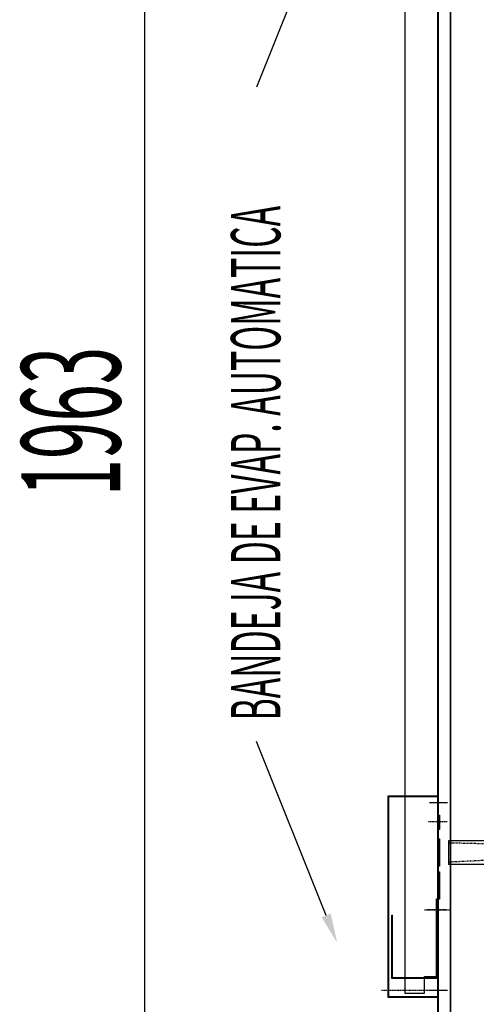
# Model space of a CAD drawing. Units: millimetres. Extents: x 1999 to 7252, y -482 to 6947.
# Drawn here: x 5118 to 5534, y 4021 to 4918 of the extents above; entities that cross this region are included whole.
import ezdxf

# ---------------------------------------------------------------- set-up
doc = ezdxf.new("R2010")
doc.units = ezdxf.units.MM
doc.linetypes.add('TRAZO_Y_PUNTO', pattern=[1, 0.5, -0.25, 0, -0.25])
doc.linetypes.add('TRAZOS_MD', pattern=[1, 0.5, -0.5])
for name, color, linetype in [('ACOTA', 50, 'Continuous'), ('EJES', 11, 'TRAZO_Y_PUNTO'), ('PLEGADO', 3, 'Continuous')]:
    doc.layers.add(name, color=color, linetype=linetype)
doc.styles.add('ACO', font='simplex.shx', dxfattribs={"width": 0.5})

msp = doc.modelspace()

# ---------------------------------------------------------------- hatches: boundary and pattern name
at = {"linetype": 'Continuous'}
h = msp.add_hatch(color=256, dxfattribs=at)
h.paths.add_polyline_path([(5500.705, 4193.35), (5499.705, 4193.35), (5499.705, 4187.254), (5500.705, 4187.254)])
h.paths.add_polyline_path([(5500.705, 4187.254), (5499.705, 4187.254), (5499.705, 4180.35), (5500.705, 4180.35)])
h = msp.add_hatch(color=256, dxfattribs=at)
h.paths.add_polyline_path([(5500.656, 4171.754), (5499.656, 4171.754), (5499.656, 4159.254), (5500.656, 4159.254)])
h.paths.add_polyline_path([(5500.656, 4159.254), (5499.656, 4159.254), (5499.656, 4146.754), (5500.656, 4146.754)])
h = msp.add_hatch(color=256, dxfattribs=at)
h.paths.add_polyline_path([(5500.656, 4141.754), (5499.656, 4141.754), (5499.656, 4129.254), (5500.656, 4129.254)])
h.paths.add_polyline_path([(5500.656, 4129.254), (5499.656, 4129.254), (5499.656, 4116.754), (5500.656, 4116.754)])

# ---------------------------------------------------------------- linework, layer by layer
for p, q in [((5469.104, 5267.952, 0), (5469.104, 4031.369, 0)), ((5499.104, 4031.369, 0), (5499.104, 5267.952, 0)), ((5499.705, 4180.35), (5499.705, 4193.35)), ((5499.705, 4193.35), (5500.705, 4193.35)), ((5500.705, 4193.35), (5500.705, 4180.35)), ((5500.705, 4180.35), (5499.705, 4180.35)), ((5499.656, 4146.754), (5499.656, 4171.754)), ((5499.656, 4171.754), (5500.656, 4171.754)), ((5500.656, 4171.754), (5500.656, 4146.754)), ((5548.705, 4170.004), (5508.705, 4170.004)), ((5508.705, 4170.004), (5508.705, 4148.504)), ((5500.656, 4146.754), (5499.656, 4146.754)), ((5548.705, 4148.504), (5508.705, 4148.504)), ((5499.656, 4116.754), (5499.656, 4141.754)), ((5499.656, 4141.754), (5500.656, 4141.754)), ((5500.656, 4141.754), (5500.656, 4116.754)), ((5500.656, 4116.754), (5499.656, 4116.754)), ((5487.104, 4031.369, 0), (5487.104, 4046.369, 0)), ((5487.104, 4046.369, 0), (5499.104, 4046.369, 0)), ((5469.104, 4031.369, 0), (5487.104, 4031.369, 0))]:
    msp.add_line(p, q)
at = {"color": 7, "linetype": 'Continuous'}
for p, q in [((5499.605, 3579.653), (5499.605, 5268.653)), ((5510.602, 3579.653), (5510.602, 5268.653)), ((5510.704, 5268.654), (5510.704, 3579.652)), ((5499.104, 4710.007), (5499.104, 5207.298)), ((5499.604, 4710.007), (5499.604, 5207.298)), ((5499.604, 4894.051), (5499.104, 4894.551)), ((5499.604, 4876.09), (5499.104, 4876.59)), ((5499.604, 4840.169), (5499.104, 4840.669)), ((5499.604, 4822.209), (5499.104, 4822.709)), ((5499.604, 4786.288), (5499.104, 4786.788)), ((5499.604, 4768.327), (5499.104, 4768.827)), ((5499.604, 4732.406), (5499.104, 4732.906)), ((5499.604, 4714.446), (5499.104, 4714.946)), ((5499.604, 4710.007), (5499.104, 4710.007)), ((5499.104, 4707.298), (5499.104, 4710.007)), ((5499.604, 4707.298), (5499.604, 4710.007)), ((5499.104, 4210.007), (5499.104, 4707.298)), ((5499.104, 4707.298), (5499.604, 4707.298)), ((5499.604, 4210.007), (5499.604, 4707.298)), ((5499.604, 4678.525), (5499.104, 4679.025)), ((5499.604, 4660.564), (5499.104, 4661.064)), ((5499.604, 4624.643), (5499.104, 4625.143)), ((5499.604, 4606.683), (5499.104, 4607.183)), ((5499.604, 4570.762), (5499.104, 4571.262)), ((5499.604, 4552.801), (5499.104, 4553.301)), ((5499.604, 4516.88), (5499.104, 4517.38)), ((5499.604, 4498.92), (5499.104, 4499.42)), ((5499.604, 4462.999), (5499.104, 4463.499)), ((5499.604, 4445.038), (5499.104, 4445.538)), ((5499.604, 4409.117), (5499.104, 4409.617)), ((5499.604, 4391.157), (5499.104, 4391.657)), ((5499.604, 4355.236), (5499.104, 4355.736)), ((5499.604, 4337.275), (5499.104, 4337.775)), ((5499.604, 4301.354), (5499.104, 4301.854)), ((5499.604, 4283.394), (5499.104, 4283.894)), ((5499.604, 4247.473), (5499.104, 4247.973)), ((5499.604, 4229.512), (5499.104, 4230.012)), ((5499.604, 4210.007), (5499.104, 4210.007)), ((5499.104, 4207.298), (5499.104, 4210.007)), ((5499.104, 3710.007), (5499.104, 4207.298)), ((5499.104, 4207.298), (5499.604, 4207.298)), ((5499.604, 4207.298), (5499.604, 4210.007)), ((5499.604, 3710.007), (5499.604, 4207.298)), ((5499.604, 4193.591), (5499.104, 4194.091)), ((5499.604, 4175.63), (5499.104, 4176.13)), ((5499.604, 4139.709), (5499.104, 4140.209)), ((5499.604, 4121.749), (5499.104, 4122.249)), ((5499.604, 4085.828), (5499.104, 4086.328)), ((5499.604, 4067.867), (5499.104, 4068.367)), ((5499.604, 4031.946), (5499.104, 4032.446))]:
    msp.add_line(p, q, dxfattribs=at)
at = {"linetype": 'TRAZOS_MD'}
for p, q in [((5550.705, 4167.004), (5508.705, 4168.004)), ((5550.705, 4152.504), (5508.705, 4150.504))]:
    msp.add_line(p, q, dxfattribs=at)
at = {"layer": 'ACOTA'}
for p, q in [((5232.392, 3604.152, 0), (5232.392, 5513.154, 0)), ((5397.432, 5014.565, 0), (5334.096, 4856.262, 0)), ((5507.829, 4204.703, 0), (5491.439, 4204.703, 0)), ((5507.829, 4033.703, 0), (5491.439, 4033.703, 0))]:
    msp.add_line(p, q, dxfattribs=at)
at = {"layer": 'ACOTA', "extrusion": (0, 0, -1)}
msp.add_line((5397.432, 4102.065, 0), (5334.096, 4260.368, 0), dxfattribs=at)
msp.add_solid([(-5393.254, 4100.394, 0), (-5407.462, 4076.997, 0), (-5401.61, 4103.737, 0)], dxfattribs=at)
at = {"layer": 'EJES'}
for p, q in [((5507.63, 4187.254), (5490.246, 4187.254)), ((5507.63, 4187.254), (5490.246, 4187.254)), ((5487.07, 4107.254), (5510.34, 4107.254)), ((5506.63, 4107.254), (5489.246, 4107.254)), ((5504.276, 4033.703), (5447.796, 4033.703))]:
    msp.add_line(p, q, dxfattribs=at)
at = {"layer": 'PLEGADO'}
for p, q in [((5453.705, 4210.703, 0), (5453.705, 4027.703, 0)), ((5499.705, 4210.703, 0), (5453.705, 4210.703, 0)), ((5454.205, 4210.203, 0), (5454.205, 4028.203, 0)), ((5454.205, 4210.203, 0), (5499.205, 4210.203, 0)), ((5499.205, 4210.203, 0), (5499.205, 4198.203, 0)), ((5499.705, 4198.203, 0), (5499.705, 4210.703, 0)), ((5499.205, 4198.203, 0), (5499.705, 4198.203, 0)), ((5497.905, 4045.254), (5497.905, 4117.254)), ((5497.905, 4117.254), (5498.705, 4117.254)), ((5498.705, 4117.254), (5498.705, 4044.454)), ((5457.105, 4044.454), (5457.105, 4102.254)), ((5457.105, 4102.254), (5457.905, 4102.254)), ((5457.905, 4045.254), (5457.905, 4102.254)), ((5498.705, 4044.454), (5457.105, 4044.454)), ((5497.905, 4045.254), (5457.905, 4045.254)), ((5499.205, 4028.203, 0), (5499.205, 4040.203, 0)), ((5499.705, 4040.203, 0), (5499.205, 4040.203, 0)), ((5499.705, 4027.703, 0), (5499.705, 4040.203, 0)), ((5453.705, 4027.703, 0), (5499.705, 4027.703, 0)), ((5454.205, 4028.203, 0), (5499.205, 4028.203, 0))]:
    msp.add_line(p, q, dxfattribs=at)

# ---------------------------------------------------------------- texts
at = {"layer": 'ACOTA', "style": 'ACO', "width": 0.5}
for s, height, p in [('BANDEJA DE EVAP. AUTOMATICA', 45, (5355.721, 4279.594, 0)), ('1963', 90, (5209.892, 4483.653, 0))]:
    msp.add_text(s, height=height, rotation=90, dxfattribs=at).set_placement(p)

doc.saveas('drawing.dxf')
